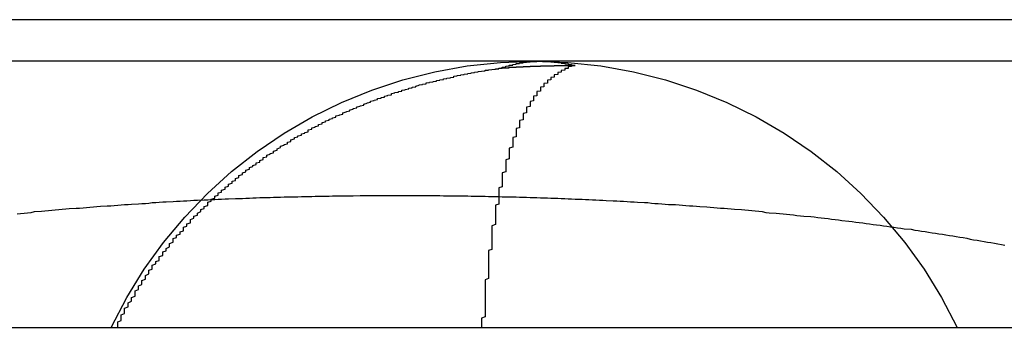
# Model space of a CAD drawing. Extents: x 8761 to 10236, y 2097 to 2707.
# Drawn here: x 8895 to 8898, y 2635 to 2636 of the extents above; entities that cross this region are included whole.
import ezdxf

# ---------------------------------------------------------------- set-up
doc = ezdxf.new("R2010")
doc.units = 0
doc.header["$LTSCALE"] = 10
doc.linetypes.add('VERDECKT', pattern=[9.525, 6.35, -3.175])
doc.layers.get('0').update_dxf_attribs({"linetype": 'CONTINUOUS'})
doc.layers.add('ROHR', color=254, linetype='CONTINUOUS')

# ---------------------------------------------------------------- blocks, each defined once
blk = doc.blocks.new('A$C9533031E')
at = {"color": 1, "linetype": 'VERDECKT', "extrusion": (0, 1, -2e-16)}
for p, q in [((7481.3241, 173.2807), (7547.3241, 173.2807)), ((7519.1485, 173.1608), (7509.1234, 173.1608)), ((7482.8241, 172.3918), (7545.8241, 172.3918))]:
    blk.add_line(p, q, dxfattribs=at)
at = {"color": 1, "linetype": 'VERDECKT'}
blk.add_polyline3d([(7514.62, 173.141, 0), (7514.62, 173.142, 0), (7514.62, 173.142, 0), (7514.62, 173.143, 0), (7514.62, 173.143, 0), (7514.63, 173.144, 0), (7514.63, 173.144, 0), (7514.63, 173.145, 0), (7514.63, 173.145, 0), (7514.63, 173.146, 0), (7514.63, 173.146, 0), (7514.64, 173.147, 0), (7514.64, 173.147, 0), (7514.64, 173.148, 0), (7514.64, 173.148, 0), (7514.64, 173.149, 0), (7514.64, 173.149, 0), (7514.65, 173.149, 0), (7514.65, 173.15, 0), (7514.65, 173.15, 0), (7514.65, 173.151, 0), (7514.65, 173.151, 0), (7514.65, 173.151, 0), (7514.66, 173.152, 0), (7514.66, 173.152, 0), (7514.66, 173.153, 0), (7514.66, 173.153, 0), (7514.66, 173.153, 0), (7514.66, 173.154, 0), (7514.66, 173.154, 0), (7514.67, 173.154, 0), (7514.67, 173.155, 0), (7514.67, 173.155, 0), (7514.67, 173.155, 0), (7514.67, 173.155, 0), (7514.67, 173.156, 0), (7514.68, 173.156, 0), (7514.68, 173.156, 0), (7514.68, 173.157, 0), (7514.68, 173.157, 0), (7514.68, 173.157, 0), (7514.68, 173.157, 0), (7514.69, 173.158, 0), (7514.69, 173.158, 0), (7514.69, 173.158, 0), (7514.69, 173.158, 0), (7514.69, 173.158, 0), (7514.69, 173.159, 0), (7514.7, 173.159, 0), (7514.7, 173.159, 0), (7514.7, 173.159, 0), (7514.7, 173.159, 0), (7514.7, 173.159, 0), (7514.7, 173.16, 0), (7514.71, 173.16, 0), (7514.71, 173.16, 0), (7514.71, 173.16, 0), (7514.71, 173.16, 0), (7514.71, 173.16, 0), (7514.71, 173.16, 0), (7514.71, 173.16, 0), (7514.72, 173.16, 0), (7514.72, 173.161, 0), (7514.72, 173.161, 0), (7514.72, 173.161, 0), (7514.72, 173.161, 0), (7514.72, 173.161, 0), (7514.73, 173.161, 0), (7514.73, 173.161, 0), (7514.73, 173.161, 0), (7514.73, 173.161, 0), (7514.73, 173.161, 0), (7514.73, 173.161, 0), (7514.74, 173.161, 0), (7514.74, 173.161, 0), (7514.74, 173.161, 0), (7514.74, 173.161, 0), (7514.74, 173.161, 0), (7514.74, 173.161, 0), (7514.75, 173.161, 0), (7514.75, 173.161, 0), (7514.75, 173.16, 0), (7514.75, 173.16, 0), (7514.75, 173.16, 0), (7514.75, 173.16, 0), (7514.76, 173.16, 0), (7514.76, 173.16, 0), (7514.76, 173.16, 0), (7514.76, 173.16, 0), (7514.76, 173.16, 0), (7514.76, 173.159, 0), (7514.77, 173.159, 0), (7514.77, 173.159, 0), (7514.77, 173.159, 0), (7514.77, 173.159, 0), (7514.77, 173.159, 0), (7514.77, 173.158, 0), (7514.77, 173.158, 0), (7514.78, 173.158, 0), (7514.78, 173.158, 0), (7514.78, 173.158, 0), (7514.78, 173.157, 0), (7514.78, 173.157, 0), (7514.78, 173.157, 0), (7514.79, 173.157, 0), (7514.79, 173.156, 0), (7514.79, 173.156, 0), (7514.79, 173.156, 0), (7514.79, 173.156, 0), (7514.79, 173.155, 0), (7514.8, 173.155, 0), (7514.8, 173.155, 0), (7514.8, 173.154, 0), (7514.8, 173.154, 0), (7514.8, 173.154, 0), (7514.8, 173.153, 0), (7514.81, 173.153, 0), (7514.81, 173.153, 0), (7514.81, 173.152, 0), (7514.81, 173.152, 0), (7514.81, 173.152, 0), (7514.81, 173.151, 0), (7514.82, 173.151, 0), (7514.82, 173.15, 0), (7514.82, 173.15, 0), (7514.82, 173.15, 0), (7514.82, 173.149, 0), (7514.82, 173.149, 0), (7514.83, 173.148, 0)], dxfattribs=at)
at = {"color": 1}
for points in [[(7513.51, 172.392, 0), (7513.51, 172.396, 0), (7513.51, 172.4, 0), (7513.51, 172.404, 0), (7513.51, 172.408, 0), (7513.52, 172.412, 0), (7513.52, 172.416, 0), (7513.52, 172.42, 0), (7513.52, 172.424, 0), (7513.52, 172.428, 0), (7513.53, 172.432, 0), (7513.53, 172.436, 0), (7513.53, 172.439, 0), (7513.53, 172.443, 0), (7513.53, 172.447, 0), (7513.54, 172.451, 0), (7513.54, 172.455, 0), (7513.54, 172.459, 0), (7513.54, 172.463, 0), (7513.55, 172.467, 0), (7513.55, 172.471, 0), (7513.55, 172.474, 0), (7513.55, 172.478, 0), (7513.56, 172.482, 0), (7513.56, 172.486, 0), (7513.56, 172.49, 0), (7513.56, 172.493, 0), (7513.56, 172.497, 0), (7513.57, 172.501, 0), (7513.57, 172.505, 0), (7513.57, 172.509, 0), (7513.57, 172.512, 0), (7513.58, 172.516, 0), (7513.58, 172.52, 0), (7513.58, 172.523, 0), (7513.58, 172.527, 0), (7513.59, 172.531, 0), (7513.59, 172.535, 0), (7513.59, 172.538, 0), (7513.59, 172.542, 0), (7513.6, 172.546, 0), (7513.6, 172.549, 0), (7513.6, 172.553, 0), (7513.6, 172.557, 0), (7513.61, 172.56, 0), (7513.61, 172.564, 0), (7513.61, 172.567, 0), (7513.61, 172.571, 0), (7513.62, 172.575, 0), (7513.62, 172.578, 0), (7513.62, 172.582, 0), (7513.63, 172.585, 0), (7513.63, 172.589, 0), (7513.63, 172.592, 0), (7513.63, 172.596, 0), (7513.64, 172.599, 0), (7513.64, 172.603, 0), (7513.64, 172.606, 0), (7513.64, 172.61, 0), (7513.65, 172.613, 0), (7513.65, 172.617, 0), (7513.65, 172.62, 0), (7513.66, 172.624, 0), (7513.66, 172.627, 0), (7513.66, 172.631, 0), (7513.66, 172.634, 0), (7513.67, 172.638, 0), (7513.67, 172.641, 0), (7513.67, 172.644, 0), (7513.67, 172.648, 0), (7513.68, 172.651, 0), (7513.68, 172.654, 0), (7513.68, 172.658, 0), (7513.69, 172.661, 0), (7513.69, 172.664, 0), (7513.69, 172.668, 0), (7513.7, 172.671, 0), (7513.7, 172.674, 0), (7513.7, 172.678, 0), (7513.7, 172.681, 0), (7513.71, 172.684, 0), (7513.71, 172.687, 0), (7513.71, 172.691, 0), (7513.72, 172.694, 0), (7513.72, 172.697, 0), (7513.72, 172.7, 0), (7513.72, 172.703, 0), (7513.73, 172.707, 0), (7513.73, 172.71, 0), (7513.73, 172.713, 0), (7513.74, 172.716, 0), (7513.74, 172.719, 0), (7513.74, 172.722, 0), (7513.75, 172.726, 0), (7513.75, 172.729, 0), (7513.75, 172.732, 0), (7513.76, 172.735, 0), (7513.76, 172.738, 0), (7513.76, 172.741, 0), (7513.77, 172.744, 0), (7513.77, 172.747, 0), (7513.77, 172.75, 0), (7513.77, 172.753, 0), (7513.78, 172.756, 0), (7513.78, 172.759, 0), (7513.78, 172.762, 0), (7513.79, 172.765, 0), (7513.79, 172.768, 0), (7513.79, 172.771, 0), (7513.8, 172.774, 0), (7513.8, 172.777, 0), (7513.8, 172.78, 0), (7513.81, 172.782, 0), (7513.81, 172.785, 0), (7513.81, 172.788, 0), (7513.82, 172.791, 0), (7513.82, 172.794, 0), (7513.82, 172.797, 0), (7513.83, 172.8, 0), (7513.83, 172.802, 0), (7513.83, 172.805, 0), (7513.84, 172.808, 0), (7513.84, 172.811, 0), (7513.84, 172.814, 0), (7513.85, 172.816, 0), (7513.85, 172.819, 0), (7513.85, 172.822, 0), (7513.86, 172.825, 0), (7513.86, 172.827, 0), (7513.86, 172.83, 0), (7513.87, 172.833, 0), (7513.87, 172.835, 0), (7513.87, 172.838, 0), (7513.88, 172.841, 0), (7513.88, 172.843, 0), (7513.88, 172.846, 0), (7513.89, 172.849, 0), (7513.89, 172.851, 0), (7513.89, 172.854, 0), (7513.9, 172.856, 0), (7513.9, 172.859, 0), (7513.91, 172.862, 0), (7513.91, 172.864, 0), (7513.91, 172.867, 0), (7513.92, 172.869, 0), (7513.92, 172.872, 0), (7513.92, 172.874, 0), (7513.93, 172.877, 0), (7513.93, 172.879, 0), (7513.93, 172.882, 0), (7513.94, 172.884, 0), (7513.94, 172.887, 0), (7513.94, 172.889, 0), (7513.95, 172.892, 0), (7513.95, 172.894, 0), (7513.96, 172.896, 0), (7513.96, 172.899, 0), (7513.96, 172.901, 0), (7513.97, 172.904, 0), (7513.97, 172.906, 0), (7513.97, 172.908, 0), (7513.98, 172.911, 0), (7513.98, 172.913, 0), (7513.98, 172.915, 0), (7513.99, 172.918, 0), (7513.99, 172.92, 0), (7514, 172.922, 0), (7514, 172.925, 0), (7514, 172.927, 0), (7514.01, 172.929, 0), (7514.01, 172.931, 0), (7514.01, 172.934, 0), (7514.02, 172.936, 0), (7514.02, 172.938, 0), (7514.02, 172.94, 0), (7514.03, 172.942, 0), (7514.03, 172.945, 0), (7514.04, 172.947, 0), (7514.04, 172.949, 0), (7514.04, 172.951, 0), (7514.05, 172.953, 0), (7514.05, 172.955, 0), (7514.06, 172.957, 0), (7514.06, 172.959, 0), (7514.06, 172.962, 0), (7514.07, 172.964, 0), (7514.07, 172.966, 0), (7514.07, 172.968, 0), (7514.08, 172.97, 0), (7514.08, 172.972, 0), (7514.09, 172.974, 0), (7514.09, 172.976, 0), (7514.09, 172.978, 0), (7514.1, 172.98, 0), (7514.1, 172.982, 0), (7514.1, 172.984, 0), (7514.11, 172.986, 0), (7514.11, 172.988, 0), (7514.12, 172.99, 0), (7514.12, 172.991, 0), (7514.12, 172.993, 0), (7514.13, 172.995, 0), (7514.13, 172.997, 0), (7514.14, 172.999, 0), (7514.14, 173.001, 0), (7514.14, 173.003, 0), (7514.15, 173.005, 0), (7514.15, 173.006, 0), (7514.16, 173.008, 0), (7514.16, 173.01, 0), (7514.16, 173.012, 0), (7514.17, 173.014, 0), (7514.17, 173.015, 0), (7514.18, 173.017, 0), (7514.18, 173.019, 0), (7514.18, 173.02, 0), (7514.19, 173.022, 0), (7514.19, 173.024, 0), (7514.2, 173.026, 0), (7514.2, 173.027, 0), (7514.2, 173.029, 0), (7514.21, 173.031, 0), (7514.21, 173.032, 0), (7514.22, 173.034, 0), (7514.22, 173.036, 0), (7514.22, 173.037, 0), (7514.23, 173.039, 0), (7514.23, 173.04, 0), (7514.24, 173.042, 0), (7514.24, 173.044, 0), (7514.24, 173.045, 0), (7514.25, 173.047, 0), (7514.25, 173.048, 0), (7514.26, 173.05, 0), (7514.26, 173.051, 0), (7514.26, 173.053, 0), (7514.27, 173.054, 0), (7514.27, 173.056, 0), (7514.28, 173.057, 0), (7514.28, 173.059, 0), (7514.28, 173.06, 0), (7514.29, 173.062, 0), (7514.29, 173.063, 0), (7514.3, 173.064, 0), (7514.3, 173.066, 0), (7514.3, 173.067, 0), (7514.31, 173.069, 0), (7514.31, 173.07, 0), (7514.32, 173.071, 0), (7514.32, 173.073, 0), (7514.33, 173.074, 0), (7514.33, 173.075, 0), (7514.33, 173.077, 0), (7514.34, 173.078, 0), (7514.34, 173.079, 0), (7514.35, 173.081, 0), (7514.35, 173.082, 0), (7514.35, 173.083, 0), (7514.36, 173.084, 0), (7514.36, 173.086, 0), (7514.37, 173.087, 0), (7514.37, 173.088, 0), (7514.37, 173.089, 0), (7514.38, 173.091, 0), (7514.38, 173.092, 0), (7514.39, 173.093, 0), (7514.39, 173.094, 0), (7514.4, 173.095, 0), (7514.4, 173.096, 0), (7514.4, 173.098, 0), (7514.41, 173.099, 0), (7514.41, 173.1, 0), (7514.42, 173.101, 0), (7514.42, 173.102, 0), (7514.43, 173.103, 0), (7514.43, 173.104, 0), (7514.43, 173.105, 0), (7514.44, 173.106, 0), (7514.44, 173.107, 0), (7514.45, 173.108, 0), (7514.45, 173.109, 0), (7514.45, 173.11, 0), (7514.46, 173.111, 0), (7514.46, 173.112, 0), (7514.47, 173.113, 0), (7514.47, 173.114, 0), (7514.48, 173.115, 0), (7514.48, 173.116, 0), (7514.48, 173.117, 0), (7514.49, 173.118, 0), (7514.49, 173.119, 0), (7514.5, 173.12, 0), (7514.5, 173.121, 0), (7514.51, 173.122, 0), (7514.51, 173.123, 0), (7514.51, 173.123, 0), (7514.52, 173.124, 0), (7514.52, 173.125, 0), (7514.53, 173.126, 0), (7514.53, 173.127, 0), (7514.54, 173.128, 0), (7514.54, 173.128, 0), (7514.54, 173.129, 0), (7514.55, 173.13, 0), (7514.55, 173.131, 0), (7514.56, 173.132, 0), (7514.56, 173.132, 0), (7514.57, 173.133, 0), (7514.57, 173.134, 0), (7514.57, 173.135, 0), (7514.58, 173.135, 0), (7514.58, 173.136, 0), (7514.59, 173.137, 0), (7514.59, 173.137, 0), (7514.6, 173.138, 0), (7514.6, 173.139, 0), (7514.61, 173.139, 0), (7514.61, 173.14, 0), (7514.61, 173.141, 0), (7514.62, 173.141, 0)], [(7514.83, 173.148, 0), (7514.82, 173.148, 0), (7514.82, 173.147, 0), (7514.82, 173.147, 0), (7514.82, 173.146, 0), (7514.82, 173.146, 0), (7514.82, 173.145, 0), (7514.82, 173.145, 0), (7514.81, 173.144, 0), (7514.81, 173.143, 0), (7514.81, 173.143, 0), (7514.81, 173.142, 0), (7514.81, 173.142, 0), (7514.81, 173.141, 0), (7514.81, 173.14, 0), (7514.8, 173.14, 0), (7514.8, 173.139, 0), (7514.8, 173.138, 0), (7514.8, 173.138, 0), (7514.8, 173.137, 0), (7514.8, 173.136, 0), (7514.8, 173.136, 0), (7514.8, 173.135, 0), (7514.79, 173.134, 0), (7514.79, 173.134, 0), (7514.79, 173.133, 0), (7514.79, 173.132, 0), (7514.79, 173.131, 0), (7514.79, 173.131, 0), (7514.79, 173.13, 0), (7514.79, 173.129, 0), (7514.78, 173.128, 0), (7514.78, 173.127, 0), (7514.78, 173.127, 0), (7514.78, 173.126, 0), (7514.78, 173.125, 0), (7514.78, 173.124, 0), (7514.78, 173.123, 0), (7514.78, 173.122, 0), (7514.77, 173.121, 0), (7514.77, 173.121, 0), (7514.77, 173.12, 0), (7514.77, 173.119, 0), (7514.77, 173.118, 0), (7514.77, 173.117, 0), (7514.77, 173.116, 0), (7514.77, 173.115, 0), (7514.76, 173.114, 0), (7514.76, 173.113, 0), (7514.76, 173.112, 0), (7514.76, 173.111, 0), (7514.76, 173.11, 0), (7514.76, 173.109, 0), (7514.76, 173.108, 0), (7514.76, 173.107, 0), (7514.75, 173.106, 0), (7514.75, 173.105, 0), (7514.75, 173.104, 0), (7514.75, 173.102, 0), (7514.75, 173.101, 0), (7514.75, 173.1, 0), (7514.75, 173.099, 0), (7514.75, 173.098, 0), (7514.75, 173.097, 0), (7514.74, 173.096, 0), (7514.74, 173.094, 0), (7514.74, 173.093, 0), (7514.74, 173.092, 0), (7514.74, 173.091, 0), (7514.74, 173.09, 0), (7514.74, 173.088, 0), (7514.74, 173.087, 0), (7514.73, 173.086, 0), (7514.73, 173.085, 0), (7514.73, 173.083, 0), (7514.73, 173.082, 0), (7514.73, 173.081, 0), (7514.73, 173.08, 0), (7514.73, 173.078, 0), (7514.73, 173.077, 0), (7514.73, 173.075, 0), (7514.73, 173.074, 0), (7514.72, 173.073, 0), (7514.72, 173.071, 0), (7514.72, 173.07, 0), (7514.72, 173.069, 0), (7514.72, 173.067, 0), (7514.72, 173.066, 0), (7514.72, 173.064, 0), (7514.72, 173.063, 0), (7514.72, 173.061, 0), (7514.71, 173.06, 0), (7514.71, 173.058, 0), (7514.71, 173.057, 0), (7514.71, 173.055, 0), (7514.71, 173.054, 0), (7514.71, 173.052, 0), (7514.71, 173.051, 0), (7514.71, 173.049, 0), (7514.71, 173.048, 0), (7514.71, 173.046, 0), (7514.7, 173.044, 0), (7514.7, 173.043, 0), (7514.7, 173.041, 0), (7514.7, 173.04, 0), (7514.7, 173.038, 0), (7514.7, 173.036, 0), (7514.7, 173.035, 0), (7514.7, 173.033, 0), (7514.7, 173.031, 0), (7514.7, 173.03, 0), (7514.69, 173.028, 0), (7514.69, 173.026, 0), (7514.69, 173.024, 0), (7514.69, 173.023, 0), (7514.69, 173.021, 0), (7514.69, 173.019, 0), (7514.69, 173.017, 0), (7514.69, 173.016, 0), (7514.69, 173.014, 0), (7514.69, 173.012, 0), (7514.68, 173.01, 0), (7514.68, 173.008, 0), (7514.68, 173.006, 0), (7514.68, 173.004, 0), (7514.68, 173.003, 0), (7514.68, 173.001, 0), (7514.68, 172.999, 0), (7514.68, 172.997, 0), (7514.68, 172.995, 0), (7514.68, 172.993, 0), (7514.68, 172.991, 0), (7514.67, 172.989, 0), (7514.67, 172.987, 0), (7514.67, 172.985, 0), (7514.67, 172.983, 0), (7514.67, 172.981, 0), (7514.67, 172.979, 0), (7514.67, 172.977, 0), (7514.67, 172.975, 0), (7514.67, 172.973, 0), (7514.67, 172.971, 0), (7514.67, 172.968, 0), (7514.66, 172.966, 0), (7514.66, 172.964, 0), (7514.66, 172.962, 0), (7514.66, 172.96, 0), (7514.66, 172.958, 0), (7514.66, 172.956, 0), (7514.66, 172.953, 0), (7514.66, 172.951, 0), (7514.66, 172.949, 0), (7514.66, 172.947, 0), (7514.66, 172.944, 0), (7514.66, 172.942, 0), (7514.65, 172.94, 0), (7514.65, 172.938, 0), (7514.65, 172.935, 0), (7514.65, 172.933, 0), (7514.65, 172.931, 0), (7514.65, 172.928, 0), (7514.65, 172.926, 0), (7514.65, 172.924, 0), (7514.65, 172.921, 0), (7514.65, 172.919, 0), (7514.65, 172.916, 0), (7514.65, 172.914, 0), (7514.65, 172.912, 0), (7514.64, 172.909, 0), (7514.64, 172.907, 0), (7514.64, 172.904, 0), (7514.64, 172.902, 0), (7514.64, 172.899, 0), (7514.64, 172.897, 0), (7514.64, 172.894, 0), (7514.64, 172.892, 0), (7514.64, 172.889, 0), (7514.64, 172.887, 0), (7514.64, 172.884, 0), (7514.64, 172.881, 0), (7514.64, 172.879, 0), (7514.63, 172.876, 0), (7514.63, 172.874, 0), (7514.63, 172.871, 0), (7514.63, 172.868, 0), (7514.63, 172.866, 0), (7514.63, 172.863, 0), (7514.63, 172.86, 0), (7514.63, 172.858, 0), (7514.63, 172.855, 0), (7514.63, 172.852, 0), (7514.63, 172.849, 0), (7514.63, 172.847, 0), (7514.63, 172.844, 0), (7514.63, 172.841, 0), (7514.62, 172.838, 0), (7514.62, 172.836, 0), (7514.62, 172.833, 0), (7514.62, 172.83, 0), (7514.62, 172.827, 0), (7514.62, 172.824, 0), (7514.62, 172.821, 0), (7514.62, 172.818, 0), (7514.62, 172.815, 0), (7514.62, 172.813, 0), (7514.62, 172.81, 0), (7514.62, 172.807, 0), (7514.62, 172.804, 0), (7514.62, 172.801, 0), (7514.62, 172.798, 0), (7514.61, 172.795, 0), (7514.61, 172.792, 0), (7514.61, 172.789, 0), (7514.61, 172.786, 0), (7514.61, 172.783, 0), (7514.61, 172.78, 0), (7514.61, 172.777, 0), (7514.61, 172.774, 0), (7514.61, 172.77, 0), (7514.61, 172.767, 0), (7514.61, 172.764, 0), (7514.61, 172.761, 0), (7514.61, 172.758, 0), (7514.61, 172.755, 0), (7514.61, 172.752, 0), (7514.61, 172.748, 0), (7514.6, 172.745, 0), (7514.6, 172.742, 0), (7514.6, 172.739, 0), (7514.6, 172.736, 0), (7514.6, 172.732, 0), (7514.6, 172.729, 0), (7514.6, 172.726, 0), (7514.6, 172.722, 0), (7514.6, 172.719, 0), (7514.6, 172.716, 0), (7514.6, 172.712, 0), (7514.6, 172.709, 0), (7514.6, 172.706, 0), (7514.6, 172.702, 0), (7514.6, 172.699, 0), (7514.6, 172.696, 0), (7514.6, 172.692, 0), (7514.6, 172.689, 0), (7514.59, 172.685, 0), (7514.59, 172.682, 0), (7514.59, 172.678, 0), (7514.59, 172.675, 0), (7514.59, 172.671, 0), (7514.59, 172.668, 0), (7514.59, 172.664, 0), (7514.59, 172.661, 0), (7514.59, 172.657, 0), (7514.59, 172.654, 0), (7514.59, 172.65, 0), (7514.59, 172.647, 0), (7514.59, 172.643, 0), (7514.59, 172.639, 0), (7514.59, 172.636, 0), (7514.59, 172.632, 0), (7514.59, 172.628, 0), (7514.59, 172.625, 0), (7514.59, 172.621, 0), (7514.59, 172.617, 0), (7514.58, 172.614, 0), (7514.58, 172.61, 0), (7514.58, 172.606, 0), (7514.58, 172.603, 0), (7514.58, 172.599, 0), (7514.58, 172.595, 0), (7514.58, 172.591, 0), (7514.58, 172.587, 0), (7514.58, 172.584, 0), (7514.58, 172.58, 0), (7514.58, 172.576, 0), (7514.58, 172.572, 0), (7514.58, 172.568, 0), (7514.58, 172.564, 0), (7514.58, 172.561, 0), (7514.58, 172.557, 0), (7514.58, 172.553, 0), (7514.58, 172.549, 0), (7514.58, 172.545, 0), (7514.58, 172.541, 0), (7514.58, 172.537, 0), (7514.58, 172.533, 0), (7514.57, 172.529, 0), (7514.57, 172.525, 0), (7514.57, 172.521, 0), (7514.57, 172.517, 0), (7514.57, 172.513, 0), (7514.57, 172.509, 0), (7514.57, 172.505, 0), (7514.57, 172.501, 0), (7514.57, 172.497, 0), (7514.57, 172.493, 0), (7514.57, 172.489, 0), (7514.57, 172.485, 0), (7514.57, 172.481, 0), (7514.57, 172.476, 0), (7514.57, 172.472, 0), (7514.57, 172.468, 0), (7514.57, 172.464, 0), (7514.57, 172.46, 0), (7514.57, 172.456, 0), (7514.57, 172.452, 0), (7514.57, 172.447, 0), (7514.57, 172.443, 0), (7514.57, 172.439, 0), (7514.57, 172.435, 0), (7514.57, 172.43, 0), (7514.57, 172.426, 0), (7514.57, 172.422, 0), (7514.56, 172.418, 0), (7514.56, 172.413, 0), (7514.56, 172.409, 0), (7514.56, 172.405, 0), (7514.56, 172.4, 0), (7514.56, 172.396, 0), (7514.56, 172.392, 0)], [(7514.62, 173.141, 0), (7514.62, 173.141, 0), (7514.62, 173.141, 0), (7514.62, 173.141, 0), (7514.62, 173.141, 0), (7514.62, 173.142, 0), (7514.62, 173.142, 0), (7514.63, 173.142, 0), (7514.63, 173.142, 0), (7514.63, 173.142, 0), (7514.63, 173.142, 0), (7514.63, 173.142, 0), (7514.63, 173.142, 0), (7514.63, 173.142, 0), (7514.63, 173.142, 0), (7514.63, 173.142, 0), (7514.64, 173.142, 0), (7514.64, 173.142, 0), (7514.64, 173.142, 0), (7514.64, 173.142, 0), (7514.64, 173.143, 0), (7514.64, 173.143, 0), (7514.64, 173.143, 0), (7514.64, 173.143, 0), (7514.64, 173.143, 0), (7514.65, 173.143, 0), (7514.65, 173.143, 0), (7514.65, 173.143, 0), (7514.65, 173.143, 0), (7514.65, 173.143, 0), (7514.65, 173.143, 0), (7514.65, 173.143, 0), (7514.65, 173.143, 0), (7514.65, 173.143, 0), (7514.66, 173.143, 0), (7514.66, 173.143, 0), (7514.66, 173.144, 0), (7514.66, 173.144, 0), (7514.66, 173.144, 0), (7514.66, 173.144, 0), (7514.66, 173.144, 0), (7514.66, 173.144, 0), (7514.66, 173.144, 0), (7514.67, 173.144, 0), (7514.67, 173.144, 0), (7514.67, 173.144, 0), (7514.67, 173.144, 0), (7514.67, 173.144, 0), (7514.67, 173.144, 0), (7514.67, 173.144, 0), (7514.67, 173.144, 0), (7514.67, 173.144, 0), (7514.68, 173.144, 0), (7514.68, 173.144, 0), (7514.68, 173.144, 0), (7514.68, 173.145, 0), (7514.68, 173.145, 0), (7514.68, 173.145, 0), (7514.68, 173.145, 0), (7514.68, 173.145, 0), (7514.68, 173.145, 0), (7514.69, 173.145, 0), (7514.69, 173.145, 0), (7514.69, 173.145, 0), (7514.69, 173.145, 0), (7514.69, 173.145, 0), (7514.69, 173.145, 0), (7514.69, 173.145, 0), (7514.69, 173.145, 0), (7514.69, 173.145, 0), (7514.7, 173.145, 0), (7514.7, 173.145, 0), (7514.7, 173.145, 0), (7514.7, 173.145, 0), (7514.7, 173.145, 0), (7514.7, 173.145, 0), (7514.7, 173.146, 0), (7514.7, 173.146, 0), (7514.7, 173.146, 0), (7514.71, 173.146, 0), (7514.71, 173.146, 0), (7514.71, 173.146, 0), (7514.71, 173.146, 0), (7514.71, 173.146, 0), (7514.71, 173.146, 0), (7514.71, 173.146, 0), (7514.71, 173.146, 0), (7514.71, 173.146, 0), (7514.71, 173.146, 0), (7514.72, 173.146, 0), (7514.72, 173.146, 0), (7514.72, 173.146, 0), (7514.72, 173.146, 0), (7514.72, 173.146, 0), (7514.72, 173.146, 0), (7514.72, 173.146, 0), (7514.72, 173.146, 0), (7514.72, 173.146, 0), (7514.73, 173.146, 0), (7514.73, 173.146, 0), (7514.73, 173.146, 0), (7514.73, 173.146, 0), (7514.73, 173.146, 0), (7514.73, 173.147, 0), (7514.73, 173.147, 0), (7514.73, 173.147, 0), (7514.73, 173.147, 0), (7514.74, 173.147, 0), (7514.74, 173.147, 0), (7514.74, 173.147, 0), (7514.74, 173.147, 0), (7514.74, 173.147, 0), (7514.74, 173.147, 0), (7514.74, 173.147, 0), (7514.74, 173.147, 0), (7514.74, 173.147, 0), (7514.75, 173.147, 0), (7514.75, 173.147, 0), (7514.75, 173.147, 0), (7514.75, 173.147, 0), (7514.75, 173.147, 0), (7514.75, 173.147, 0), (7514.75, 173.147, 0), (7514.75, 173.147, 0), (7514.75, 173.147, 0), (7514.75, 173.147, 0), (7514.76, 173.147, 0), (7514.76, 173.147, 0), (7514.76, 173.147, 0), (7514.76, 173.147, 0), (7514.76, 173.147, 0), (7514.76, 173.147, 0), (7514.76, 173.147, 0), (7514.76, 173.147, 0), (7514.76, 173.147, 0), (7514.77, 173.147, 0), (7514.77, 173.147, 0), (7514.77, 173.147, 0), (7514.77, 173.147, 0), (7514.77, 173.147, 0), (7514.77, 173.148, 0), (7514.77, 173.148, 0), (7514.77, 173.148, 0), (7514.77, 173.148, 0), (7514.78, 173.148, 0), (7514.78, 173.148, 0), (7514.78, 173.148, 0), (7514.78, 173.148, 0), (7514.78, 173.148, 0), (7514.78, 173.148, 0), (7514.78, 173.148, 0), (7514.78, 173.148, 0), (7514.78, 173.148, 0), (7514.78, 173.148, 0), (7514.79, 173.148, 0), (7514.79, 173.148, 0), (7514.79, 173.148, 0), (7514.79, 173.148, 0), (7514.79, 173.148, 0), (7514.79, 173.148, 0), (7514.79, 173.148, 0), (7514.79, 173.148, 0), (7514.79, 173.148, 0), (7514.8, 173.148, 0), (7514.8, 173.148, 0), (7514.8, 173.148, 0), (7514.8, 173.148, 0), (7514.8, 173.148, 0), (7514.8, 173.148, 0), (7514.8, 173.148, 0), (7514.8, 173.148, 0), (7514.8, 173.148, 0), (7514.81, 173.148, 0), (7514.81, 173.148, 0), (7514.81, 173.148, 0), (7514.81, 173.148, 0), (7514.81, 173.148, 0), (7514.81, 173.148, 0), (7514.81, 173.148, 0), (7514.81, 173.148, 0), (7514.81, 173.148, 0), (7514.81, 173.148, 0), (7514.82, 173.148, 0), (7514.82, 173.148, 0), (7514.82, 173.148, 0), (7514.82, 173.148, 0), (7514.82, 173.148, 0), (7514.82, 173.148, 0), (7514.82, 173.148, 0), (7514.82, 173.148, 0), (7514.82, 173.148, 0), (7514.83, 173.148, 0)], [(7513.22, 172.72, 0), (7513.23, 172.721, 0), (7513.24, 172.722, 0), (7513.25, 172.723, 0), (7513.26, 172.724, 0), (7513.27, 172.726, 0), (7513.29, 172.727, 0), (7513.3, 172.728, 0), (7513.31, 172.729, 0), (7513.32, 172.73, 0), (7513.33, 172.731, 0), (7513.34, 172.732, 0), (7513.35, 172.733, 0), (7513.36, 172.734, 0), (7513.37, 172.735, 0), (7513.39, 172.736, 0), (7513.4, 172.736, 0), (7513.41, 172.737, 0), (7513.42, 172.738, 0), (7513.43, 172.739, 0), (7513.44, 172.74, 0), (7513.45, 172.741, 0), (7513.46, 172.742, 0), (7513.48, 172.743, 0), (7513.49, 172.743, 0), (7513.5, 172.744, 0), (7513.51, 172.745, 0), (7513.52, 172.746, 0), (7513.53, 172.747, 0), (7513.54, 172.747, 0), (7513.55, 172.748, 0), (7513.57, 172.749, 0), (7513.58, 172.75, 0), (7513.59, 172.75, 0), (7513.6, 172.751, 0), (7513.61, 172.752, 0), (7513.62, 172.752, 0), (7513.63, 172.753, 0), (7513.64, 172.754, 0), (7513.65, 172.754, 0), (7513.67, 172.755, 0), (7513.68, 172.756, 0), (7513.69, 172.756, 0), (7513.7, 172.757, 0), (7513.71, 172.757, 0), (7513.72, 172.758, 0), (7513.73, 172.759, 0), (7513.74, 172.759, 0), (7513.76, 172.76, 0), (7513.77, 172.76, 0), (7513.78, 172.761, 0), (7513.79, 172.761, 0), (7513.8, 172.762, 0), (7513.81, 172.762, 0), (7513.82, 172.763, 0), (7513.83, 172.763, 0), (7513.85, 172.764, 0), (7513.86, 172.764, 0), (7513.87, 172.764, 0), (7513.88, 172.765, 0), (7513.89, 172.765, 0), (7513.9, 172.766, 0), (7513.91, 172.766, 0), (7513.92, 172.767, 0), (7513.94, 172.767, 0), (7513.95, 172.767, 0), (7513.96, 172.768, 0), (7513.97, 172.768, 0), (7513.98, 172.768, 0), (7513.99, 172.769, 0), (7514, 172.769, 0), (7514.01, 172.769, 0), (7514.03, 172.769, 0), (7514.04, 172.77, 0), (7514.05, 172.77, 0), (7514.06, 172.77, 0), (7514.07, 172.77, 0), (7514.08, 172.771, 0), (7514.09, 172.771, 0), (7514.1, 172.771, 0), (7514.12, 172.771, 0), (7514.13, 172.772, 0), (7514.14, 172.772, 0), (7514.15, 172.772, 0), (7514.16, 172.772, 0), (7514.17, 172.772, 0), (7514.18, 172.772, 0), (7514.19, 172.772, 0), (7514.21, 172.773, 0), (7514.22, 172.773, 0), (7514.23, 172.773, 0), (7514.24, 172.773, 0), (7514.25, 172.773, 0), (7514.26, 172.773, 0), (7514.27, 172.773, 0), (7514.28, 172.773, 0), (7514.3, 172.773, 0), (7514.31, 172.773, 0), (7514.32, 172.773, 0), (7514.33, 172.773, 0), (7514.34, 172.773, 0), (7514.35, 172.773, 0), (7514.36, 172.773, 0), (7514.37, 172.773, 0), (7514.39, 172.773, 0), (7514.4, 172.773, 0), (7514.41, 172.773, 0), (7514.42, 172.773, 0), (7514.43, 172.773, 0), (7514.44, 172.773, 0), (7514.45, 172.772, 0), (7514.46, 172.772, 0), (7514.48, 172.772, 0), (7514.49, 172.772, 0), (7514.5, 172.772, 0), (7514.51, 172.772, 0), (7514.52, 172.772, 0), (7514.53, 172.771, 0), (7514.54, 172.771, 0), (7514.55, 172.771, 0), (7514.57, 172.771, 0), (7514.58, 172.77, 0), (7514.59, 172.77, 0), (7514.6, 172.77, 0), (7514.61, 172.77, 0), (7514.62, 172.769, 0), (7514.63, 172.769, 0), (7514.64, 172.769, 0), (7514.66, 172.769, 0), (7514.67, 172.768, 0), (7514.68, 172.768, 0), (7514.69, 172.768, 0), (7514.7, 172.767, 0), (7514.71, 172.767, 0), (7514.72, 172.767, 0), (7514.73, 172.766, 0), (7514.75, 172.766, 0), (7514.76, 172.765, 0), (7514.77, 172.765, 0), (7514.78, 172.765, 0), (7514.79, 172.764, 0), (7514.8, 172.764, 0), (7514.81, 172.763, 0), (7514.82, 172.763, 0), (7514.83, 172.762, 0), (7514.85, 172.762, 0), (7514.86, 172.761, 0), (7514.87, 172.761, 0), (7514.88, 172.76, 0), (7514.89, 172.76, 0), (7514.9, 172.759, 0), (7514.91, 172.759, 0), (7514.92, 172.758, 0), (7514.94, 172.757, 0), (7514.95, 172.757, 0), (7514.96, 172.756, 0), (7514.97, 172.756, 0), (7514.98, 172.755, 0), (7514.99, 172.754, 0), (7515, 172.754, 0), (7515.01, 172.753, 0), (7515.03, 172.752, 0), (7515.04, 172.752, 0), (7515.05, 172.751, 0), (7515.06, 172.75, 0), (7515.07, 172.75, 0), (7515.08, 172.749, 0), (7515.09, 172.748, 0), (7515.1, 172.747, 0), (7515.12, 172.747, 0), (7515.13, 172.746, 0), (7515.14, 172.745, 0), (7515.15, 172.744, 0), (7515.16, 172.743, 0), (7515.17, 172.743, 0), (7515.18, 172.742, 0), (7515.19, 172.741, 0), (7515.21, 172.74, 0), (7515.22, 172.739, 0), (7515.23, 172.738, 0), (7515.24, 172.737, 0), (7515.25, 172.736, 0), (7515.26, 172.736, 0), (7515.27, 172.735, 0), (7515.28, 172.734, 0), (7515.29, 172.733, 0), (7515.31, 172.732, 0), (7515.32, 172.731, 0), (7515.33, 172.73, 0), (7515.34, 172.729, 0), (7515.35, 172.728, 0), (7515.36, 172.727, 0), (7515.37, 172.726, 0), (7515.38, 172.724, 0), (7515.39, 172.723, 0), (7515.41, 172.722, 0), (7515.42, 172.721, 0), (7515.43, 172.72, 0), (7515.44, 172.719, 0), (7515.45, 172.718, 0), (7515.46, 172.717, 0), (7515.47, 172.715, 0), (7515.48, 172.714, 0), (7515.49, 172.713, 0), (7515.51, 172.712, 0), (7515.52, 172.711, 0), (7515.53, 172.709, 0), (7515.54, 172.708, 0), (7515.55, 172.707, 0), (7515.56, 172.706, 0), (7515.57, 172.704, 0), (7515.58, 172.703, 0), (7515.59, 172.702, 0), (7515.6, 172.7, 0), (7515.62, 172.699, 0), (7515.63, 172.698, 0), (7515.64, 172.696, 0), (7515.65, 172.695, 0), (7515.66, 172.694, 0), (7515.67, 172.692, 0), (7515.68, 172.691, 0), (7515.69, 172.689, 0), (7515.7, 172.688, 0), (7515.71, 172.687, 0), (7515.72, 172.685, 0), (7515.73, 172.684, 0), (7515.74, 172.682, 0), (7515.75, 172.681, 0), (7515.76, 172.679, 0), (7515.77, 172.678, 0), (7515.78, 172.676, 0), (7515.8, 172.675, 0), (7515.81, 172.673, 0), (7515.82, 172.672, 0), (7515.83, 172.67, 0), (7515.84, 172.669, 0), (7515.85, 172.667, 0), (7515.86, 172.665, 0), (7515.87, 172.664, 0), (7515.88, 172.662, 0), (7515.89, 172.661, 0), (7515.9, 172.659, 0), (7515.91, 172.657, 0), (7515.92, 172.656, 0), (7515.93, 172.654, 0), (7515.94, 172.652, 0), (7515.95, 172.651, 0), (7515.96, 172.649, 0), (7515.97, 172.647, 0), (7515.98, 172.645, 0), (7515.99, 172.644, 0), (7516, 172.642, 0), (7516.01, 172.64, 0), (7516.02, 172.638, 0), (7516.03, 172.637, 0), (7516.04, 172.635, 0), (7516.05, 172.633, 0), (7516.06, 172.631, 0), (7516.07, 172.629, 0)]]:
    blk.add_polyline3d(points, dxfattribs=at)
at = {"color": 1, "linetype": 'VERDECKT', "extrusion": (0, -2e-16, -1)}
blk.add_arc((-7514.7118, 171.8072), 1.3536, 25.5873, 154.4127, dxfattribs=at)

msp = doc.modelspace()

# ---------------------------------------------------------------- block references
at = {"layer": 'ROHR'}
msp.add_blockref('A$C9533031E', (1381.6085, 2462.323), dxfattribs=at)

doc.saveas('drawing.dxf')
